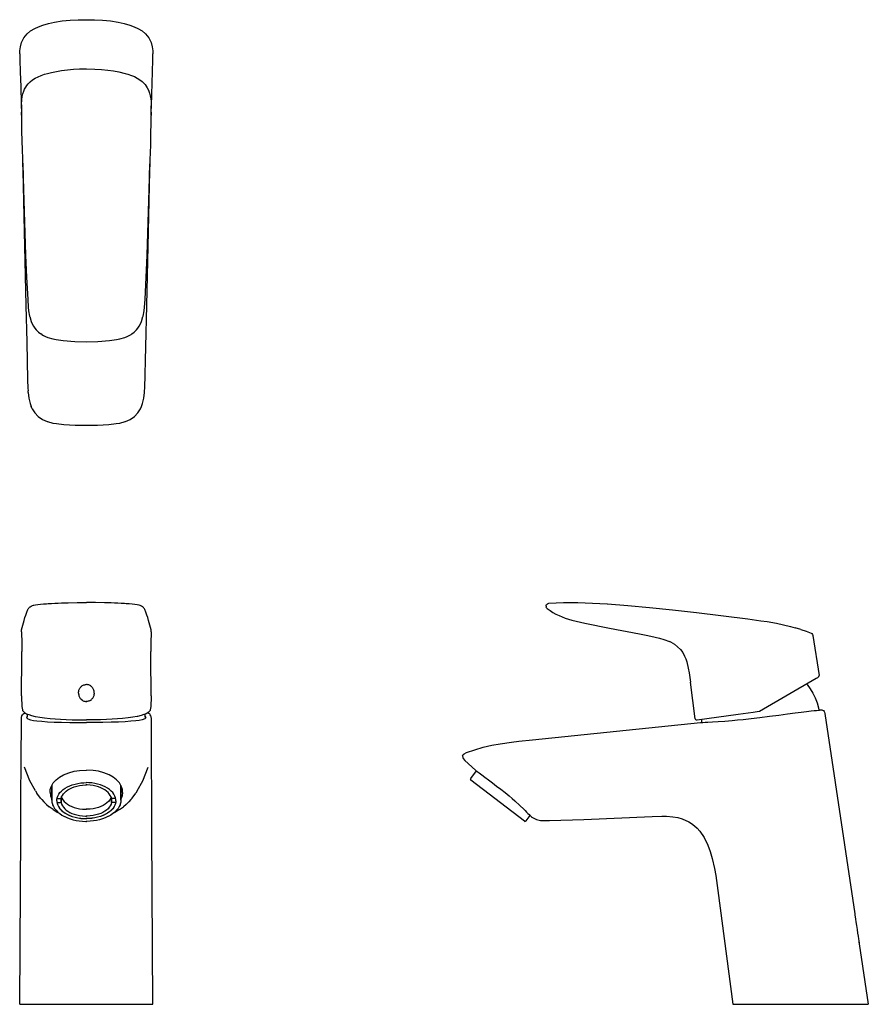
# Model space of a CAD drawing. Extents: x 0 to 292, y 0 to 339.
import ezdxf

# ---------------------------------------------------------------- set-up
doc = ezdxf.new("R2010")
doc.units = 0
doc.header["$MEASUREMENT"] = 0

msp = doc.modelspace()

# ---------------------------------------------------------------- linework, layer by layer
for p, q in [((3.82, 334.99), (5.21, 335.83)), ((5.21, 335.83), (6.56, 336.43)), ((6.56, 336.43), (7.97, 336.94)), ((7.97, 336.94), (9.98, 337.52)), ((9.98, 337.52), (12.04, 337.99)), ((12.04, 337.99), (14.7, 338.42)), ((14.7, 338.42), (17.42, 338.7)), ((17.42, 338.7), (20.19, 338.85)), ((20.19, 338.85), (21, 338.87)), ((21, 338.87), (25, 338.87)), ((25, 338.87), (25.81, 338.85)), ((25.81, 338.85), (28.58, 338.7)), ((28.58, 338.7), (31.3, 338.42)), ((31.3, 338.42), (33.97, 337.99)), ((33.97, 337.99), (36.02, 337.52)), ((36.02, 337.52), (38.03, 336.94)), ((38.03, 336.94), (39.44, 336.43)), ((39.44, 336.43), (40.78, 335.83)), ((40.78, 335.83), (42.18, 334.99)), ((0.68, 330.96), (1.46, 332.57)), ((0.68, 330.96), (1.46, 332.57)), ((1.46, 332.57), (2.61, 333.99)), ((2.61, 333.99), (3.82, 334.99)), ((42.18, 334.99), (43.39, 333.99)), ((43.39, 333.99), (44.54, 332.57)), ((44.54, 332.57), (45.32, 330.96)), ((0.11, 328.12), (0.3, 329.56)), ((0.3, 329.56), (0.68, 330.96)), ((45.32, 330.96), (45.7, 329.56)), ((45.7, 329.56), (45.89, 328.12)), ((0.05, 327.1), (0.11, 328.12)), ((0.05, 327.1), (0.06, 325.04)), ((45.89, 328.12), (45.95, 327.1)), ((45.94, 325.04), (45.95, 327.1)), ((0.06, 325.04), (0.18, 320.9)), ((45.82, 320.9), (45.94, 325.04)), ((0.18, 320.9), (0.41, 315.75)), ((4.52, 318.16), (5.42, 318.74)), ((5.42, 318.74), (6.37, 319.23)), ((6.37, 319.23), (7.46, 319.68)), ((7.46, 319.68), (8.58, 320.07)), ((8.58, 320.07), (9.59, 320.36)), ((9.59, 320.36), (11.02, 320.72)), ((11.02, 320.72), (12.16, 320.97)), ((12.16, 320.97), (14.47, 321.36)), ((14.47, 321.36), (16.52, 321.62)), ((16.52, 321.62), (18.59, 321.79)), ((18.59, 321.79), (20.66, 321.89)), ((20.66, 321.89), (23, 321.93)), ((23, 321.93), (25.96, 321.87)), ((25.96, 321.87), (28.2, 321.73)), ((28.2, 321.73), (30.43, 321.51)), ((30.43, 321.51), (32.32, 321.24)), ((32.32, 321.24), (34.19, 320.9)), ((34.19, 320.9), (36.41, 320.36)), ((36.41, 320.36), (37.3, 320.11)), ((37.3, 320.11), (38.51, 319.69)), ((38.51, 319.69), (39.55, 319.26)), ((39.55, 319.26), (40.54, 318.76)), ((40.54, 318.76), (41.43, 318.2)), ((45.4, 309.23), (45.82, 320.9)), ((0.41, 315.75), (0.44, 314.76)), ((1.74, 314.94), (2.12, 315.63)), ((2.12, 315.63), (2.52, 316.22)), ((2.52, 316.22), (2.97, 316.78)), ((2.97, 316.78), (3.7, 317.51)), ((3.7, 317.51), (4.52, 318.16)), ((41.43, 318.2), (42.25, 317.56)), ((42.25, 317.56), (43.21, 316.57)), ((43.21, 316.57), (43.98, 315.45)), ((43.98, 315.45), (44.43, 314.55)), ((0.44, 314.76), (0.56, 310.99)), ((0.79, 311.39), (0.93, 312.39)), ((0.93, 312.39), (1.14, 313.31)), ((1.14, 313.31), (1.43, 314.22)), ((1.43, 314.22), (1.74, 314.94)), ((44.43, 314.55), (44.77, 313.62)), ((44.77, 313.62), (45.03, 312.61)), ((45.03, 312.61), (45.19, 311.59)), ((0.56, 310.99), (0.6, 309.23)), ((0.6, 309.23), (0.65, 307.27)), ((0.68, 309.52), (0.79, 311.39)), ((0.68, 309.52), (0.69, 307.44)), ((45.19, 311.59), (45.27, 310.79)), ((45.27, 310.79), (45.32, 309.21)), ((45.31, 307.44), (45.32, 309.21)), ((45.35, 307.27), (45.4, 309.23)), ((0.65, 307.27), (0.68, 306.12)), ((0.67, 305.95), (0.71, 307.07)), ((0.67, 305.95), (0.68, 303.56)), ((0.69, 307.44), (0.71, 306.96)), ((45.29, 306.99), (45.31, 307.44)), ((45.29, 307), (45.33, 305.86)), ((45.32, 306.12), (45.35, 307.27)), ((45.32, 303.56), (45.33, 305.86)), ((0.68, 303.56), (0.68, 303.16)), ((0.68, 303.16), (0.73, 300.48)), ((45.26, 299.8), (45.32, 303.16)), ((45.32, 303.16), (45.32, 303.56)), ((0.73, 300.48), (0.8, 297.12)), ((45.22, 298.13), (45.26, 299.8)), ((0.8, 297.12), (0.89, 294.1)), ((45.07, 293.1), (45.15, 295.61)), ((45.15, 295.61), (45.22, 298.13)), ((0.89, 294.1), (1.01, 291.09)), ((44.97, 290.58), (45.07, 293.1)), ((1.01, 291.11), (1.04, 289.43)), ((1.01, 291.09), (1.13, 288.07)), ((1.04, 289.43), (1.1, 286.86)), ((44.87, 288.07), (44.97, 290.58)), ((44.9, 286.86), (44.96, 289.43)), ((44.96, 289.43), (45, 291.14)), ((1.1, 286.86), (1.21, 281.63)), ((1.13, 288.07), (1.21, 285.94)), ((1.15, 288.11), (1.62, 272.85)), ((44.38, 272.85), (44.85, 288.11)), ((44.79, 286.01), (44.87, 288.07)), ((44.79, 281.63), (44.9, 286.86)), ((1.21, 281.63), (1.32, 276.39)), ((44.68, 276.39), (44.79, 281.63)), ((1.32, 276.39), (1.44, 271.16)), ((44.56, 271.16), (44.68, 276.39)), ((1.62, 272.85), (1.85, 265.33)), ((44.15, 265.33), (44.38, 272.85)), ((1.44, 271.16), (1.55, 265.93)), ((44.45, 265.93), (44.56, 271.16)), ((1.55, 265.93), (2.15, 240.5)), ((1.85, 265.33), (2.11, 257.78)), ((43.85, 240.5), (44.45, 265.93)), ((43.89, 257.79), (44.15, 265.33)), ((2.11, 257.78), (2.41, 250.17)), ((43.59, 250.17), (43.89, 257.79)), ((2.41, 250.17), (2.8, 242.5)), ((43.21, 242.57), (43.59, 250.17)), ((2.8, 242.5), (2.98, 239.92)), ((43.02, 239.92), (43.21, 242.57)), ((2.15, 240.5), (2.47, 227.79)), ((2.98, 239.92), (3.13, 238.62)), ((3.13, 238.62), (3.48, 236.75)), ((42.52, 236.75), (42.87, 238.62)), ((42.87, 238.62), (43.02, 239.92)), ((43.12, 212.02), (43.85, 240.5)), ((3.48, 236.75), (3.51, 236.63)), ((3.51, 236.63), (4.05, 234.91)), ((4.05, 234.91), (4.4, 234.11)), ((4.4, 234.11), (4.8, 233.37)), ((41.2, 233.37), (41.6, 234.11)), ((41.6, 234.11), (41.95, 234.91)), ((41.95, 234.91), (42.49, 236.63)), ((42.49, 236.63), (42.52, 236.75)), ((4.8, 233.37), (5.25, 232.69)), ((5.25, 232.69), (5.73, 232.07)), ((5.73, 232.07), (6.51, 231.31)), ((6.51, 231.31), (7.36, 230.65)), ((7.62, 230.5), (7.36, 230.65)), ((38.38, 230.5), (38.64, 230.65)), ((38.64, 230.65), (39.49, 231.31)), ((39.49, 231.31), (40.27, 232.07)), ((40.27, 232.07), (40.75, 232.69)), ((40.75, 232.69), (41.2, 233.37)), ((2.47, 227.79), (2.78, 214.91)), ((7.62, 230.5), (8.24, 230.12)), ((7.62, 230.5), (8.24, 230.12)), ((8.24, 230.12), (8.98, 229.76)), ((8.98, 229.76), (9.77, 229.45)), ((9.77, 229.45), (11.43, 228.96)), ((11.43, 228.96), (12.6, 228.73)), ((12.6, 228.73), (15.04, 228.39)), ((15.04, 228.39), (19.01, 228.07)), ((19.01, 228.07), (23, 227.95)), ((23, 227.95), (26.99, 228.07)), ((26.99, 228.07), (30.96, 228.39)), ((30.96, 228.39), (33.4, 228.73)), ((33.4, 228.73), (34.57, 228.96)), ((34.57, 228.96), (36.23, 229.45)), ((36.23, 229.45), (37.02, 229.76)), ((37.02, 229.76), (37.76, 230.12)), ((37.76, 230.12), (38.38, 230.5)), ((37.76, 230.12), (38.38, 230.5)), ((2.78, 214.91), (2.88, 212.02)), ((2.88, 212.02), (2.95, 211.03)), ((2.88, 212.02), (2.95, 211.03)), ((2.98, 210.55), (2.95, 211.03)), ((2.98, 210.55), (3.23, 208.56)), ((42.77, 208.56), (43.02, 210.55)), ((43.02, 210.55), (43.05, 211.03)), ((43.05, 211.03), (43.12, 212.02)), ((43.05, 211.03), (43.12, 212.02)), ((3.23, 208.56), (3.65, 206.71)), ((42.35, 206.71), (42.77, 208.56)), ((3.65, 206.71), (4.05, 205.66)), ((3.65, 206.71), (4.05, 205.66)), ((4.33, 204.93), (4.05, 205.66)), ((4.33, 204.93), (5.25, 203.45)), ((5.25, 203.45), (6.45, 202.21)), ((39.55, 202.21), (40.75, 203.45)), ((40.75, 203.45), (41.67, 204.93)), ((41.67, 204.93), (41.95, 205.66)), ((41.95, 205.66), (42.35, 206.71)), ((41.95, 205.66), (42.35, 206.71)), ((6.45, 202.21), (7.91, 201.24)), ((7.91, 201.24), (9.55, 200.53)), ((9.55, 200.53), (9.68, 200.48)), ((9.68, 200.48), (11.45, 199.99)), ((34.55, 199.99), (36.32, 200.48)), ((36.32, 200.48), (36.45, 200.53)), ((36.45, 200.53), (38.09, 201.24)), ((38.09, 201.24), (39.55, 202.21)), ((11.45, 199.99), (12.69, 199.77)), ((12.69, 199.77), (15.2, 199.51)), ((15.2, 199.51), (19.1, 199.28)), ((19.1, 199.28), (23, 199.21)), ((23, 199.21), (26.9, 199.28)), ((26.9, 199.28), (30.8, 199.51)), ((30.8, 199.51), (33.31, 199.77)), ((33.31, 199.77), (34.55, 199.99)), ((2.47, 134.84), (2.86, 135.75)), ((2.86, 135.75), (2.97, 135.96)), ((2.97, 135.96), (3.15, 136.26)), ((3.15, 136.26), (3.31, 136.44)), ((3.31, 136.44), (3.46, 136.59)), ((3.46, 136.59), (3.66, 136.73)), ((3.66, 136.73), (4, 136.94)), ((4, 136.94), (4.51, 137.15)), ((4.51, 137.15), (4.84, 137.24)), ((4.84, 137.24), (4.94, 137.27)), ((4.94, 137.27), (5.54, 137.41)), ((5.54, 137.41), (6.29, 137.53)), ((6.29, 137.53), (7.22, 137.64)), ((7.22, 137.64), (8.22, 137.72)), ((8.22, 137.72), (9.25, 137.78)), ((9.25, 137.78), (9.9, 137.82)), ((9.25, 137.78), (9.9, 137.82)), ((9.9, 137.82), (10.99, 137.88)), ((10.99, 137.88), (12.18, 137.93)), ((12.18, 137.93), (13.34, 137.98)), ((13.34, 137.98), (14.42, 138.02)), ((14.42, 138.02), (16.77, 138.08)), ((16.77, 138.08), (19.88, 138.14)), ((19.88, 138.14), (20.62, 138.15)), ((20.62, 138.15), (23, 138.17)), ((25.38, 138.15), (23, 138.17)), ((26.12, 138.14), (25.38, 138.15)), ((29.23, 138.08), (26.12, 138.14)), ((31.58, 138.02), (29.23, 138.08)), ((32.66, 137.98), (31.58, 138.02)), ((33.82, 137.93), (32.66, 137.98)), ((35.01, 137.88), (33.82, 137.93)), ((36.1, 137.82), (35.01, 137.88)), ((36.75, 137.78), (36.1, 137.82)), ((36.75, 137.78), (36.1, 137.82)), ((37.78, 137.72), (36.75, 137.78)), ((38.78, 137.64), (37.78, 137.72)), ((39.71, 137.53), (38.78, 137.64)), ((40.46, 137.41), (39.71, 137.53)), ((41.06, 137.27), (40.46, 137.41)), ((41.16, 137.24), (41.06, 137.27)), ((41.49, 137.15), (41.16, 137.24)), ((42, 136.94), (41.49, 137.15)), ((42.34, 136.73), (42, 136.94)), ((42.54, 136.59), (42.34, 136.73)), ((42.69, 136.44), (42.54, 136.59)), ((42.85, 136.26), (42.69, 136.44)), ((43.03, 135.96), (42.85, 136.26)), ((43.14, 135.75), (43.03, 135.96)), ((43.53, 134.84), (43.14, 135.75)), ((181.28, 136.9), (181.32, 137.2)), ((181.28, 136.9), (181.33, 136.59)), ((181.32, 137.2), (181.45, 137.47)), ((181.46, 136.34), (181.33, 136.59)), ((181.45, 137.47), (181.78, 137.78)), ((181.46, 136.34), (181.67, 136.12)), ((181.67, 136.12), (182.65, 135.4)), ((181.78, 137.78), (182.21, 137.91)), ((182.21, 137.91), (184.73, 138.06)), ((184.73, 138.06), (187.24, 138.15)), ((187.24, 138.15), (192.27, 138.17)), ((192.27, 138.17), (197.3, 138)), ((197.3, 138), (202.34, 137.7)), ((202.34, 137.7), (202.43, 137.69)), ((202.43, 137.69), (209.42, 137.14)), ((209.42, 137.14), (216.91, 136.44)), ((216.91, 136.44), (224.79, 135.63)), ((224.79, 135.63), (233.07, 134.7)), ((1.62, 132.03), (1.87, 133.02)), ((1.87, 133.02), (2.13, 133.86)), ((2.13, 133.86), (2.47, 134.84)), ((43.87, 133.86), (43.53, 134.84)), ((44.13, 133.02), (43.87, 133.86)), ((44.38, 132.03), (44.13, 133.02)), ((182.65, 135.4), (183.66, 134.76)), ((183.66, 134.76), (184.7, 134.19)), ((184.7, 134.19), (185.75, 133.68)), ((185.75, 133.68), (187.9, 132.82)), ((187.9, 132.82), (190.11, 132.14)), ((233.07, 134.7), (250.8, 132.52)), ((250.8, 132.52), (255.19, 131.93)), ((0.73, 128.74), (0.89, 129.59)), ((0.73, 128.71), (0.89, 129.59)), ((0.8, 129.07), (0.89, 129.59)), ((0.89, 129.59), (1.15, 130.41)), ((1.15, 130.41), (1.62, 132.03)), ((44.85, 130.41), (44.38, 132.03)), ((45.11, 129.59), (44.85, 130.41)), ((45.27, 128.74), (45.11, 129.59)), ((45.2, 129.07), (45.11, 129.59)), ((45.27, 128.71), (45.11, 129.59)), ((190.11, 132.14), (191.61, 131.76)), ((191.61, 131.76), (194.63, 131.09)), ((194.63, 131.09), (203.14, 129.4)), ((203.14, 129.4), (213.44, 127.4)), ((255.19, 131.93), (257.37, 131.6)), ((257.37, 131.6), (260.62, 131.04)), ((260.62, 131.04), (263.04, 130.55)), ((263.04, 130.55), (265.45, 129.97)), ((265.45, 129.97), (267.1, 129.49)), ((269.02, 128.93), (267.1, 129.49)), ((269.02, 128.93), (270.78, 128.31)), ((0.67, 128.1), (0.68, 128.36)), ((0.67, 128.1), (0.76, 124.03)), ((0.68, 128.41), (0.73, 128.71)), ((45.33, 128.1), (45.24, 124.03)), ((45.32, 128.41), (45.27, 128.71)), ((45.33, 128.1), (45.32, 128.36)), ((213.44, 127.4), (216.28, 126.84)), ((216.28, 126.84), (218.83, 126.29)), ((218.83, 126.29), (220.39, 125.91)), ((220.39, 125.91), (221.81, 125.48)), ((221.81, 125.48), (223.78, 124.73)), ((270.78, 128.31), (272.53, 127.62)), ((272.53, 127.62), (272.76, 127.5)), ((272.76, 127.5), (273.04, 127.15)), ((273.04, 127.15), (273.14, 126.85)), ((273.14, 126.85), (275.26, 113)), ((0.76, 124.03), (0.77, 121.33)), ((45.24, 124.03), (45.23, 121.33)), ((224.66, 124.29), (223.78, 124.73)), ((224.66, 124.29), (225.46, 123.82)), ((225.46, 123.82), (226.57, 122.97)), ((226.57, 122.97), (227.53, 122.01)), ((0.68, 106.04), (0.76, 119.5)), ((0.76, 119.5), (0.77, 121.33)), ((45.24, 119.5), (45.23, 121.33)), ((45.32, 106.04), (45.24, 119.5)), ((227.53, 122.01), (228.32, 120.92)), ((228.32, 120.92), (228.98, 119.72)), ((228.98, 119.72), (229.38, 118.75)), ((229.38, 118.75), (229.72, 117.73)), ((229.72, 117.73), (230.25, 115.55)), ((230.25, 115.55), (230.51, 114.01)), ((230.51, 114.01), (230.97, 110.79)), ((254.78, 100.81), (274.33, 112.09)), ((274.33, 112.09), (274.59, 112.25)), ((274.59, 112.25), (274.82, 112.38)), ((274.82, 112.38), (274.95, 112.45)), ((274.95, 112.45), (275.01, 112.49)), ((275.01, 112.49), (275.22, 112.71)), ((275.22, 112.71), (275.26, 113)), ((20.64, 108.46), (20.78, 108.7)), ((20.78, 108.7), (20.94, 108.92)), ((20.94, 108.92), (21.1, 109.12)), ((21.1, 109.12), (21.29, 109.29)), ((21.29, 109.29), (21.49, 109.45)), ((21.49, 109.45), (21.71, 109.59)), ((21.71, 109.59), (21.94, 109.72)), ((21.94, 109.72), (22.19, 109.82)), ((22.19, 109.82), (22.45, 109.89)), ((22.45, 109.89), (22.72, 109.93)), ((22.72, 109.93), (22.95, 109.95)), ((23.28, 109.93), (23.05, 109.95)), ((23.55, 109.89), (23.28, 109.93)), ((23.81, 109.82), (23.55, 109.89)), ((24.06, 109.72), (23.81, 109.82)), ((24.29, 109.59), (24.06, 109.72)), ((24.51, 109.45), (24.29, 109.59)), ((24.71, 109.29), (24.51, 109.45)), ((24.9, 109.12), (24.71, 109.29)), ((25.06, 108.92), (24.9, 109.12)), ((25.22, 108.7), (25.06, 108.92)), ((25.36, 108.46), (25.22, 108.7)), ((232.66, 98.17), (230.97, 110.79)), ((271.2, 109.92), (272.25, 108.47)), ((0.68, 106.04), (0.69, 104.85)), ((20.3, 107.01), (20.31, 107.33)), ((20.3, 107.01), (20.32, 106.69)), ((20.31, 107.33), (20.36, 107.65)), ((20.32, 106.69), (20.37, 106.38)), ((20.36, 107.65), (20.44, 107.96)), ((20.37, 106.38), (20.46, 106.06)), ((20.37, 106.38), (20.42, 106.21)), ((20.44, 107.96), (20.53, 108.22)), ((20.46, 106.06), (20.54, 105.82)), ((20.53, 108.22), (20.64, 108.46)), ((20.54, 105.82), (20.65, 105.6)), ((20.65, 105.6), (20.77, 105.38)), ((20.77, 105.38), (20.91, 105.17)), ((20.91, 105.17), (21.07, 104.99)), ((25.09, 105.17), (24.93, 104.99)), ((25.23, 105.38), (25.09, 105.17)), ((25.35, 105.6), (25.23, 105.38)), ((25.46, 105.82), (25.35, 105.6)), ((25.47, 108.22), (25.36, 108.46)), ((25.54, 106.06), (25.46, 105.82)), ((25.56, 107.96), (25.47, 108.22)), ((25.63, 106.38), (25.54, 106.06)), ((25.64, 107.65), (25.56, 107.96)), ((25.63, 106.38), (25.58, 106.21)), ((25.68, 106.69), (25.63, 106.38)), ((25.69, 107.33), (25.64, 107.65)), ((25.7, 107.01), (25.68, 106.69)), ((25.7, 107.01), (25.69, 107.33)), ((45.32, 106.04), (45.31, 104.85)), ((272.25, 108.47), (273.16, 106.92)), ((273.16, 106.92), (273.94, 105.31)), ((273.94, 105.31), (274.57, 103.63)), ((0.69, 104.85), (0.77, 103.2)), ((0.77, 103.2), (0.84, 102.42)), ((0.84, 102.42), (0.99, 101.24)), ((21.07, 104.99), (21.21, 104.84)), ((21.65, 104.5), (21.21, 104.84)), ((21.65, 104.5), (21.88, 104.37)), ((21.88, 104.37), (22.13, 104.26)), ((22.13, 104.26), (22.39, 104.18)), ((22.39, 104.18), (22.66, 104.12)), ((22.66, 104.12), (22.89, 104.1)), ((23.11, 104.1), (22.88, 104.1)), ((22.89, 104.1), (23.12, 104.1)), ((23.34, 104.12), (23.11, 104.1)), ((23.61, 104.18), (23.34, 104.12)), ((23.87, 104.26), (23.61, 104.18)), ((24.12, 104.37), (23.87, 104.26)), ((24.35, 104.5), (24.12, 104.37)), ((24.35, 104.5), (24.79, 104.84)), ((24.93, 104.99), (24.79, 104.84)), ((45.16, 102.42), (45.01, 101.24)), ((45.23, 103.2), (45.16, 102.42)), ((45.31, 104.85), (45.23, 103.2)), ((274.57, 103.63), (275.05, 101.9)), ((275.05, 101.9), (275.19, 101.14)), ((0.62, 98.3), (0.66, 98.84)), ((0.66, 98.84), (0.74, 99.09)), ((0.74, 99.09), (0.78, 99.22)), ((0.78, 99.22), (0.99, 99.54)), ((0.99, 101.24), (1.03, 101.05)), ((0.99, 99.54), (1.16, 99.74)), ((1.03, 101.05), (1.14, 100.87)), ((1.14, 100.87), (1.33, 100.69)), ((1.16, 99.74), (1.48, 99.95)), ((1.33, 100.69), (1.74, 100.28)), ((1.48, 99.95), (1.82, 100.13)), ((1.74, 100.28), (2.41, 99.88)), ((1.82, 100.13), (1.93, 100.17)), ((2.41, 99.88), (3.15, 99.57)), ((2.46, 98.56), (2.63, 98.96)), ((2.46, 98.56), (2.58, 98.34)), ((2.58, 98.34), (2.85, 98.15)), ((2.63, 98.96), (2.68, 98.99)), ((2.63, 98.96), (2.68, 98.99)), ((2.65, 98.29), (2.69, 99.16)), ((2.69, 99.16), (2.77, 99.73)), ((3.15, 99.57), (4.12, 99.27)), ((4.12, 99.27), (5.33, 98.98)), ((5.33, 98.98), (5.54, 98.94)), ((5.54, 98.94), (6.98, 98.68)), ((6.98, 98.68), (8.64, 98.44)), ((8.64, 98.44), (10.51, 98.24)), ((37.36, 98.44), (35.49, 98.24)), ((39.02, 98.68), (37.36, 98.44)), ((40.46, 98.94), (39.02, 98.68)), ((40.67, 98.98), (40.46, 98.94)), ((41.88, 99.27), (40.67, 98.98)), ((42.85, 99.57), (41.88, 99.27)), ((43.59, 99.88), (42.85, 99.57)), ((43.42, 98.34), (43.15, 98.15)), ((43.31, 99.16), (43.23, 99.73)), ((43.35, 98.29), (43.31, 99.16)), ((43.37, 98.96), (43.32, 98.99)), ((43.37, 98.96), (43.32, 98.99)), ((43.54, 98.56), (43.37, 98.96)), ((43.54, 98.56), (43.42, 98.34)), ((44.26, 100.28), (43.59, 99.88)), ((44.17, 100.13), (44.07, 100.17)), ((44.52, 99.95), (44.17, 100.13)), ((44.67, 100.69), (44.26, 100.28)), ((44.84, 99.74), (44.52, 99.95)), ((44.86, 100.87), (44.67, 100.69)), ((45.01, 99.54), (44.84, 99.74)), ((44.97, 101.05), (44.86, 100.87)), ((45.01, 101.24), (44.97, 101.05)), ((45.22, 99.22), (45.01, 99.54)), ((45.26, 99.09), (45.22, 99.22)), ((45.34, 98.84), (45.26, 99.09)), ((45.38, 98.3), (45.34, 98.84)), ((233.33, 97.76), (247.43, 99.74)), ((247.43, 99.74), (249.14, 99.98)), ((249.14, 99.98), (250.88, 100.22)), ((250.88, 100.22), (252.63, 100.47)), ((251.95, 98.26), (254.87, 98.6)), ((252.63, 100.47), (254.6, 100.74)), ((254.6, 100.74), (254.78, 100.81)), ((254.87, 98.6), (258.22, 99.03)), ((258.22, 99.03), (261.47, 99.45)), ((261.47, 99.45), (264.37, 99.83)), ((264.37, 99.83), (267.01, 100.18)), ((267.01, 100.18), (269.1, 100.44)), ((269.1, 100.44), (270.95, 100.66)), ((270.95, 100.66), (272.52, 100.85)), ((272.52, 100.85), (273.56, 100.96)), ((273.56, 100.96), (274.39, 101.05)), ((274.39, 101.05), (275.13, 101.13)), ((275.13, 101.13), (275.39, 101.16)), ((275.39, 101.16), (275.65, 101.19)), ((275.65, 101.19), (276.2, 101.2)), ((276.2, 101.2), (276.46, 101.15)), ((276.46, 101.15), (276.81, 100.98)), ((276.81, 100.98), (277.06, 100.68)), ((277.06, 100.68), (277.18, 100.44)), ((277.18, 100.44), (277.29, 99.91)), ((277.29, 99.91), (287.57, 31.03)), ((0.53, 83.21), (0.62, 98.3)), ((2.85, 98.15), (3.81, 97.8)), ((3.81, 97.8), (4.78, 97.6)), ((4.78, 97.6), (5.98, 97.43)), ((5.98, 97.43), (7.67, 97.27)), ((7.67, 97.27), (9.65, 97.14)), ((9.65, 97.14), (11.9, 97.04)), ((10.51, 98.24), (12.26, 98.1)), ((11.9, 97.04), (14.49, 96.97)), ((12.26, 98.1), (14.11, 97.98)), ((14.11, 97.98), (16.03, 97.88)), ((14.49, 96.97), (17.35, 96.92)), ((16.03, 97.88), (18.15, 97.81)), ((17.35, 96.92), (20.11, 96.9)), ((18.15, 97.81), (20.32, 97.76)), ((20.11, 96.9), (23, 96.89)), ((20.32, 97.76), (23, 97.74)), ((25.68, 97.76), (23, 97.74)), ((25.89, 96.9), (23, 96.89)), ((27.85, 97.81), (25.68, 97.76)), ((28.65, 96.92), (25.89, 96.9)), ((29.97, 97.88), (27.85, 97.81)), ((31.51, 96.97), (28.65, 96.92)), ((31.89, 97.98), (29.97, 97.88)), ((34.1, 97.04), (31.51, 96.97)), ((33.74, 98.1), (31.89, 97.98)), ((35.49, 98.24), (33.74, 98.1)), ((36.35, 97.14), (34.1, 97.04)), ((38.33, 97.27), (36.35, 97.14)), ((40.02, 97.43), (38.33, 97.27)), ((41.22, 97.6), (40.02, 97.43)), ((42.19, 97.8), (41.22, 97.6)), ((43.15, 98.15), (42.19, 97.8)), ((45.47, 83.21), (45.38, 98.3)), ((176.64, 90.93), (234.49, 96.89)), ((232.66, 98.17), (232.76, 97.93)), ((232.76, 97.93), (232.97, 97.77)), ((232.97, 97.77), (233.23, 97.74)), ((233.23, 97.74), (233.33, 97.76)), ((234.49, 96.89), (234.69, 96.9)), ((234.69, 96.9), (235.28, 96.92)), ((234.69, 96.9), (234.81, 96.9)), ((234.8, 97.96), (234.81, 96.9)), ((235.28, 96.92), (236.04, 96.96)), ((236.04, 96.96), (237.01, 97)), ((237.01, 97), (238.61, 97.09)), ((238.61, 97.09), (240.51, 97.21)), ((240.51, 97.21), (242.8, 97.37)), ((242.8, 97.37), (245.37, 97.58)), ((245.37, 97.58), (247.21, 97.75)), ((247.21, 97.75), (249.16, 97.95)), ((249.16, 97.95), (251.95, 98.26)), ((156.73, 87.51), (159.63, 88.34)), ((159.63, 88.34), (162.56, 89.02)), ((162.56, 89.02), (165.51, 89.57)), ((165.51, 89.57), (169.36, 90.14)), ((169.36, 90.14), (171.86, 90.44)), ((171.86, 90.44), (176.64, 90.93)), ((152.53, 85.36), (152.78, 85.86)), ((152.53, 85.36), (152.58, 84.81)), ((152.58, 84.81), (152.76, 84.45)), ((152.78, 85.86), (153.08, 86.13)), ((153.08, 86.13), (153.87, 86.52)), ((153.87, 86.52), (156.73, 87.51)), ((0.47, 71.22), (0.53, 83.21)), ((3.56, 76.75), (1.71, 81.48)), ((42.44, 76.75), (44.29, 81.48)), ((45.53, 71.22), (45.47, 83.21)), ((152.76, 84.45), (153.35, 83.8)), ((153.35, 83.8), (156.98, 80.51)), ((12.57, 77.1), (13.77, 78.03)), ((13.77, 78.03), (15.18, 78.83)), ((15.18, 78.83), (17.01, 79.58)), ((17.01, 79.58), (18.78, 80.06)), ((18.78, 80.06), (20.67, 80.37)), ((20.67, 80.37), (23, 80.51)), ((25.33, 80.37), (23, 80.51)), ((27.22, 80.06), (25.33, 80.37)), ((28.99, 79.58), (27.22, 80.06)), ((30.82, 78.83), (28.99, 79.58)), ((32.23, 78.03), (30.82, 78.83)), ((33.43, 77.1), (32.23, 78.03)), ((155.33, 77.57), (157.36, 80.22)), ((155.33, 77.57), (157.36, 80.22)), ((156.98, 80.51), (157.15, 80.37)), ((156.98, 80.51), (157.15, 80.38)), ((157.15, 80.38), (157.58, 80.05)), ((157.15, 80.37), (157.23, 80.31)), ((157.58, 80.05), (158.26, 79.53)), ((158.26, 79.53), (159.17, 78.83)), ((159.17, 78.83), (160.21, 78.03)), ((160.21, 78.03), (161.44, 77.1)), ((5.45, 73.31), (3.56, 76.75)), ((10.59, 73.85), (10.96, 74.99)), ((10.96, 74.99), (11.62, 76.08)), ((11.07, 70.45), (11.07, 75.17)), ((11.07, 75.17), (11.07, 70.45)), ((11.07, 70.1), (11.07, 74.96)), ((11.07, 74.96), (11.07, 70.1)), ((11.62, 76.08), (12.57, 77.1)), ((15.7, 74.27), (16.46, 74.7)), ((16.46, 74.7), (17.28, 75.08)), ((17.28, 75.08), (18.17, 75.41)), ((18.06, 74.41), (18.84, 74.7)), ((18.17, 75.41), (19.1, 75.69)), ((18.84, 74.7), (19.75, 74.96)), ((19.1, 75.69), (20.07, 75.9)), ((19.75, 74.96), (20.7, 75.16)), ((20.07, 75.9), (21.08, 76.06)), ((20.7, 75.16), (21.69, 75.29)), ((21.08, 76.06), (22.11, 76.15)), ((21.69, 75.29), (22.69, 75.35)), ((22.11, 76.15), (23.07, 76.17)), ((22.69, 75.35), (23.07, 75.35)), ((23.89, 76.15), (22.93, 76.17)), ((23.31, 75.35), (22.93, 75.35)), ((24.31, 75.29), (23.31, 75.35)), ((24.92, 76.06), (23.89, 76.15)), ((25.3, 75.16), (24.31, 75.29)), ((25.93, 75.9), (24.92, 76.06)), ((26.25, 74.96), (25.3, 75.16)), ((26.9, 75.69), (25.93, 75.9)), ((27.16, 74.7), (26.25, 74.96)), ((27.83, 75.41), (26.9, 75.69)), ((27.94, 74.41), (27.16, 74.7)), ((28.72, 75.08), (27.83, 75.41)), ((29.54, 74.7), (28.72, 75.08)), ((30.3, 74.27), (29.54, 74.7)), ((34.38, 76.08), (33.43, 77.1)), ((35.04, 74.99), (34.38, 76.08)), ((34.93, 70.45), (34.93, 75.17)), ((34.93, 75.17), (34.93, 70.45)), ((34.93, 70.1), (34.93, 74.96)), ((34.93, 74.96), (34.93, 70.1)), ((35.41, 73.85), (35.04, 74.99)), ((40.55, 73.31), (42.44, 76.75)), ((155.25, 77.37), (155.33, 77.57)), ((155.25, 77.37), (155.27, 77.17)), ((155.27, 77.17), (155.4, 77)), ((173.82, 62.9), (155.4, 77)), ((161.44, 77.1), (162.81, 76.08)), ((162.81, 76.08), (164.27, 74.99)), ((164.27, 74.99), (165.76, 73.86)), ((0.4, 59.27), (0.47, 71.22)), ((5.45, 73.31), (5.95, 72.59)), ((7.27, 70.82), (5.95, 72.59)), ((10.5, 72.74), (10.59, 73.85)), ((10.5, 72.74), (10.68, 71.61)), ((10.68, 71.61), (10.99, 70.73)), ((12.96, 70.93), (13.18, 71.55)), ((13.18, 71.55), (13.5, 72.15)), ((13.5, 72.15), (13.91, 72.73)), ((13.91, 72.73), (14.42, 73.28)), ((14.32, 70.7), (14.49, 71.25)), ((14.42, 73.28), (15.02, 73.79)), ((14.49, 71.25), (14.75, 71.78)), ((14.75, 71.78), (15.1, 72.3)), ((15.02, 73.79), (15.7, 74.27)), ((15.1, 72.3), (15.54, 72.79)), ((15.54, 72.79), (16.07, 73.25)), ((16.07, 73.25), (16.66, 73.68)), ((16.66, 73.68), (17.33, 74.06)), ((17.33, 74.06), (18.06, 74.41)), ((28.67, 74.06), (27.94, 74.41)), ((29.34, 73.68), (28.67, 74.06)), ((29.93, 73.25), (29.34, 73.68)), ((30.46, 72.79), (29.93, 73.25)), ((30.98, 73.79), (30.3, 74.27)), ((30.9, 72.3), (30.46, 72.79)), ((31.25, 71.78), (30.9, 72.3)), ((31.58, 73.28), (30.98, 73.79)), ((31.51, 71.25), (31.25, 71.78)), ((31.68, 70.7), (31.51, 71.25)), ((32.09, 72.73), (31.58, 73.28)), ((32.5, 72.15), (32.09, 72.73)), ((32.82, 71.55), (32.5, 72.15)), ((33.04, 70.93), (32.82, 71.55)), ((35.32, 71.61), (35.01, 70.73)), ((35.5, 72.74), (35.32, 71.61)), ((35.5, 72.74), (35.41, 73.85)), ((38.73, 70.82), (40.05, 72.59)), ((40.55, 73.31), (40.05, 72.59)), ((45.6, 59.27), (45.53, 71.22)), ((165.76, 73.86), (167.19, 72.74)), ((167.19, 72.74), (168.55, 71.61)), ((168.55, 71.61), (169.59, 70.73)), ((7.27, 70.82), (7.68, 70.35)), ((7.68, 70.35), (8.38, 69.56)), ((8.38, 69.56), (8.95, 68.98)), ((8.95, 68.98), (9.27, 68.67)), ((9.27, 68.67), (10.22, 67.84)), ((11.53, 66.86), (10.22, 67.84)), ((10.99, 70.73), (11.07, 70.57)), ((11.07, 70.45), (11.08, 70.27)), ((11.07, 70.1), (11.15, 69.41)), ((11.15, 69.41), (11.34, 68.73)), ((11.34, 68.73), (11.4, 68.57)), ((11.4, 68.57), (11.69, 67.9)), ((11.69, 67.9), (12.09, 67.25)), ((12.85, 70.31), (12.96, 70.93)), ((12.85, 69.95), (12.85, 70.31)), ((12.85, 69.95), (12.85, 69.6)), ((12.85, 69.6), (12.96, 68.97)), ((12.91, 69.29), (14.32, 69.29)), ((12.92, 70.7), (14.32, 70.7)), ((12.92, 69.22), (13.08, 68.63)), ((12.96, 70.91), (12.98, 70.97)), ((12.96, 68.97), (13.18, 68.35)), ((13.08, 68.63), (13.37, 68)), ((13.18, 68.35), (13.5, 67.75)), ((13.37, 68), (13.78, 67.38)), ((14.32, 69.29), (14.32, 70.7)), ((14.32, 70.7), (14.32, 69.29)), ((14.32, 69.29), (14.49, 68.74)), ((14.47, 71.18), (14.6, 70.83)), ((14.49, 68.74), (14.75, 68.2)), ((14.6, 70.83), (14.94, 70.26)), ((14.75, 68.2), (15.1, 67.68)), ((14.94, 70.26), (15.37, 69.72)), ((15.37, 69.72), (15.9, 69.21)), ((15.9, 69.21), (16.52, 68.75)), ((16.52, 68.75), (17.22, 68.32)), ((17.22, 68.32), (18, 67.95)), ((18, 67.95), (18.84, 67.63)), ((28, 67.95), (27.16, 67.63)), ((28.78, 68.32), (28, 67.95)), ((29.48, 68.75), (28.78, 68.32)), ((30.1, 69.21), (29.48, 68.75)), ((30.63, 69.72), (30.1, 69.21)), ((31.06, 70.26), (30.63, 69.72)), ((31.25, 68.2), (30.9, 67.68)), ((31.4, 70.83), (31.06, 70.26)), ((31.51, 68.74), (31.25, 68.2)), ((31.53, 71.18), (31.4, 70.83)), ((31.68, 69.29), (31.51, 68.74)), ((33.08, 70.7), (31.68, 70.7)), ((31.68, 69.29), (31.68, 70.7)), ((31.68, 70.7), (31.68, 69.29)), ((33.09, 69.29), (31.68, 69.29)), ((32.63, 68), (32.22, 67.38)), ((32.82, 68.35), (32.5, 67.75)), ((32.92, 68.63), (32.63, 68)), ((33.04, 68.97), (32.82, 68.35)), ((33.08, 69.22), (32.92, 68.63)), ((33.04, 70.91), (33.02, 70.97)), ((33.15, 70.31), (33.04, 70.93)), ((33.15, 69.6), (33.04, 68.97)), ((33.15, 69.95), (33.15, 70.31)), ((33.15, 69.95), (33.15, 69.6)), ((34.31, 67.9), (33.91, 67.25)), ((34.6, 68.57), (34.31, 67.9)), ((34.47, 66.86), (35.78, 67.84)), ((34.66, 68.73), (34.6, 68.57)), ((34.85, 69.41), (34.66, 68.73)), ((34.93, 70.1), (34.85, 69.41)), ((34.93, 70.45), (34.92, 70.27)), ((35.01, 70.73), (34.93, 70.57)), ((36.73, 68.67), (35.78, 67.84)), ((37.05, 68.98), (36.73, 68.67)), ((37.62, 69.56), (37.05, 68.98)), ((38.32, 70.35), (37.62, 69.56)), ((38.73, 70.82), (38.32, 70.35)), ((169.59, 70.73), (170.56, 69.87)), ((170.56, 69.87), (172.24, 68.33)), ((172.24, 68.33), (173.64, 66.97)), ((11.53, 66.86), (12.94, 65.97)), ((12.09, 67.25), (12.58, 66.63)), ((12.58, 66.63), (13.17, 66.04)), ((13.01, 65.94), (13.84, 65.5)), ((13.01, 65.94), (13.84, 65.5)), ((13.17, 66.04), (13.86, 65.49)), ((13.5, 67.75), (13.91, 67.17)), ((13.78, 67.38), (14.29, 66.8)), ((13.86, 65.49), (14.62, 64.98)), ((13.91, 67.17), (14.42, 66.62)), ((14.29, 66.8), (14.89, 66.25)), ((14.42, 66.62), (15.02, 66.11)), ((14.62, 64.98), (15.46, 64.51)), ((14.89, 66.25), (15.59, 65.74)), ((15.02, 66.11), (15.7, 65.63)), ((15.1, 67.68), (15.54, 67.19)), ((15.46, 64.51), (15.56, 64.46)), ((15.54, 67.19), (16.07, 66.73)), ((15.56, 64.46), (16.46, 64.06)), ((15.59, 65.74), (16.38, 65.28)), ((15.7, 65.63), (16.46, 65.2)), ((16.07, 66.73), (16.66, 66.3)), ((16.38, 65.28), (17.24, 64.88)), ((16.46, 65.2), (17.28, 64.82)), ((16.66, 66.3), (17.33, 65.92)), ((17.24, 64.88), (18.17, 64.53)), ((17.28, 64.82), (18.17, 64.49)), ((17.33, 65.92), (18.06, 65.58)), ((18.06, 65.58), (18.84, 65.28)), ((18.17, 64.53), (19.12, 64.25)), ((18.17, 64.49), (19.1, 64.22)), ((18.84, 67.63), (19.74, 67.37)), ((18.84, 65.28), (19.75, 65.02)), ((19.74, 67.37), (20.67, 67.18)), ((19.75, 65.02), (20.7, 64.82)), ((20.67, 67.18), (21.64, 67.05)), ((20.7, 64.82), (21.69, 64.69)), ((21.64, 67.05), (22.62, 66.98)), ((21.69, 64.69), (22.69, 64.63)), ((22.62, 66.98), (23.07, 66.98)), ((22.69, 64.63), (23.07, 64.64)), ((23.38, 66.98), (22.93, 66.98)), ((23.31, 64.63), (22.93, 64.64)), ((24.31, 64.69), (23.31, 64.63)), ((24.36, 67.05), (23.38, 66.98)), ((25.3, 64.82), (24.31, 64.69)), ((25.33, 67.18), (24.36, 67.05)), ((26.25, 65.02), (25.3, 64.82)), ((26.26, 67.37), (25.33, 67.18)), ((27.16, 65.28), (26.25, 65.02)), ((27.16, 67.63), (26.26, 67.37)), ((27.83, 64.53), (26.88, 64.25)), ((27.83, 64.49), (26.9, 64.22)), ((27.94, 65.58), (27.16, 65.28)), ((28.76, 64.88), (27.83, 64.53)), ((28.72, 64.82), (27.83, 64.49)), ((28.67, 65.92), (27.94, 65.58)), ((29.34, 66.3), (28.67, 65.92)), ((29.54, 65.2), (28.72, 64.82)), ((29.62, 65.28), (28.76, 64.88)), ((29.93, 66.73), (29.34, 66.3)), ((30.3, 65.63), (29.54, 65.2)), ((30.44, 64.46), (29.54, 64.06)), ((30.41, 65.74), (29.62, 65.28)), ((30.46, 67.19), (29.93, 66.73)), ((30.98, 66.11), (30.3, 65.63)), ((31.11, 66.25), (30.41, 65.74)), ((30.54, 64.51), (30.44, 64.46)), ((30.9, 67.68), (30.46, 67.19)), ((31.38, 64.98), (30.54, 64.51)), ((31.58, 66.62), (30.98, 66.11)), ((31.71, 66.8), (31.11, 66.25)), ((32.14, 65.49), (31.38, 64.98)), ((32.09, 67.17), (31.58, 66.62)), ((32.22, 67.38), (31.71, 66.8)), ((32.5, 67.75), (32.09, 67.17)), ((32.83, 66.04), (32.14, 65.49)), ((32.99, 65.94), (32.16, 65.5)), ((32.99, 65.94), (32.16, 65.5)), ((33.42, 66.63), (32.83, 66.04)), ((34.47, 66.86), (33.06, 65.97)), ((33.91, 67.25), (33.42, 66.63)), ((173.64, 66.97), (174.04, 66.57)), ((174.04, 66.57), (174.6, 66.01)), ((174.39, 62.98), (175.78, 64.8)), ((174.6, 66.01), (175.06, 65.54)), ((175.06, 65.54), (175.41, 65.17)), ((175.41, 65.17), (175.69, 64.89)), ((175.69, 64.89), (175.89, 64.69)), ((175.89, 64.69), (176.1, 64.48)), ((176.1, 64.48), (176.14, 64.44)), ((176.14, 64.44), (177.05, 63.91)), ((194.32, 63.51), (217.78, 64.49)), ((217.78, 64.49), (221.11, 64.6)), ((221.11, 64.6), (222.69, 64.58)), ((222.69, 64.58), (224.98, 64.4)), ((16.46, 64.06), (17.42, 63.7)), ((17.42, 63.7), (18.43, 63.4)), ((18.43, 63.4), (19.48, 63.16)), ((19.1, 64.22), (20.07, 64)), ((19.12, 64.25), (20.11, 64.04)), ((19.48, 63.16), (20.56, 62.99)), ((20.07, 64), (21.08, 63.85)), ((20.11, 64.04), (21.13, 63.88)), ((20.56, 62.99), (21.67, 62.87)), ((21.08, 63.85), (22.11, 63.76)), ((21.13, 63.88), (22.18, 63.79)), ((21.67, 62.87), (22.79, 62.82)), ((22.11, 63.76), (23.07, 63.73)), ((22.18, 63.79), (23.07, 63.77)), ((22.79, 62.82), (23.07, 62.83)), ((23.82, 63.79), (22.93, 63.77)), ((23.89, 63.76), (22.93, 63.73)), ((23.21, 62.82), (22.93, 62.83)), ((24.33, 62.87), (23.21, 62.82)), ((24.87, 63.88), (23.82, 63.79)), ((24.92, 63.85), (23.89, 63.76)), ((25.44, 62.99), (24.33, 62.87)), ((25.89, 64.04), (24.87, 63.88)), ((25.93, 64), (24.92, 63.85)), ((26.52, 63.16), (25.44, 62.99)), ((26.88, 64.25), (25.89, 64.04)), ((26.9, 64.22), (25.93, 64)), ((27.57, 63.4), (26.52, 63.16)), ((28.58, 63.7), (27.57, 63.4)), ((29.54, 64.06), (28.58, 63.7)), ((173.82, 62.9), (174.01, 62.82)), ((174.01, 62.82), (174.22, 62.85)), ((174.22, 62.85), (174.39, 62.98)), ((177.05, 63.91), (178.02, 63.51)), ((178.02, 63.51), (179.41, 63.18)), ((179.41, 63.18), (180.4, 63.09)), ((180.4, 63.09), (182.49, 63.1)), ((182.49, 63.1), (194.32, 63.51)), ((224.98, 64.4), (226.62, 64.11)), ((226.62, 64.11), (228.19, 63.67)), ((228.19, 63.67), (230.39, 62.69)), ((230.39, 62.69), (231.41, 62.04)), ((231.41, 62.04), (232.39, 61.3)), ((232.39, 61.3), (233.31, 60.45)), ((0.05, -0.17), (0.4, 59.27)), ((0.05, -0.17), (0.4, 59.27)), ((45.95, -0.17), (45.6, 59.27)), ((45.95, -0.17), (45.6, 59.27)), ((233.31, 60.45), (234.17, 59.49)), ((234.17, 59.49), (235.71, 57.28)), ((235.71, 57.28), (237.01, 54.67)), ((237.01, 54.67), (237.83, 52.47)), ((237.83, 52.47), (238.52, 50.08)), ((238.52, 50.08), (239.28, 46.64)), ((239.28, 46.64), (239.69, 44.21)), ((239.69, 44.21), (240.41, 39.06)), ((240.41, 39.06), (245.53, -0.17)), ((240.41, 39.06), (245.53, -0.17)), ((287.58, 30.99), (287.59, 30.9)), ((287.58, 30.99), (287.61, 30.79)), ((287.61, 30.79), (287.64, 30.54)), ((287.64, 30.54), (287.72, 29.92)), ((287.72, 29.92), (287.82, 29.19)), ((287.82, 29.19), (287.96, 28.2)), ((287.96, 28.2), (288.15, 26.93)), ((288.15, 26.93), (288.34, 25.63)), ((288.34, 25.63), (288.54, 24.33)), ((288.54, 24.33), (288.7, 23.3)), ((288.7, 23.3), (288.84, 22.4)), ((288.84, 22.4), (288.96, 21.67)), ((288.96, 21.67), (289.02, 21.28)), ((288.98, 21.54), (289.04, 21.15)), ((288.98, 21.54), (289.04, 21.15)), ((289.02, 21.28), (289.08, 20.9)), ((289.04, 21.15), (289.08, 20.9)), ((289.08, 20.9), (289.11, 20.7)), ((289.11, 20.7), (292.23, -0.17)), ((289.11, 20.7), (292.23, -0.17)), ((0.05, -0.17), (0.11, -0.17)), ((0.06, -0.17), (0.18, -0.17)), ((0.11, -0.17), (0.3, -0.17)), ((0.18, -0.17), (0.29, -0.17)), ((0.29, -0.17), (0.46, -0.17)), ((0.3, -0.17), (0.68, -0.17)), ((0.46, -0.17), (0.71, -0.17)), ((0.68, -0.17), (1.46, -0.17)), ((0.68, -0.17), (1.46, -0.17)), ((0.71, -0.17), (1.25, -0.17)), ((1.25, -0.17), (1.7, -0.17)), ((1.46, -0.17), (2.61, -0.17)), ((1.7, -0.17), (2.26, -0.17)), ((2.26, -0.17), (2.92, -0.17)), ((2.61, -0.17), (3.82, -0.17)), ((2.92, -0.17), (3.71, -0.17)), ((3.71, -0.17), (4.53, -0.17)), ((3.82, -0.17), (5.21, -0.17)), ((4.53, -0.17), (5.45, -0.17)), ((5.21, -0.17), (6.56, -0.17)), ((5.45, -0.17), (6.48, -0.17)), ((6.48, -0.17), (7.62, -0.17)), ((6.56, -0.17), (7.97, -0.17)), ((7.62, -0.17), (8.66, -0.17)), ((7.97, -0.17), (9.98, -0.17)), ((8.66, -0.17), (9.77, -0.17)), ((9.77, -0.17), (10.95, -0.17)), ((9.98, -0.17), (12.04, -0.17)), ((10.95, -0.17), (12.19, -0.17)), ((12.04, -0.17), (14.7, -0.17)), ((12.19, -0.17), (13.5, -0.17)), ((13.5, -0.17), (14.87, -0.17)), ((14.7, -0.17), (17.42, -0.17)), ((14.87, -0.17), (16.14, -0.17)), ((16.14, -0.17), (17.45, -0.17)), ((17.42, -0.17), (20.19, -0.17)), ((17.45, -0.17), (18.8, -0.17)), ((18.8, -0.17), (20.18, -0.17)), ((20.18, -0.17), (21.58, -0.17)), ((20.19, -0.17), (23, -0.17)), ((21.58, -0.17), (23, -0.17)), ((23, -0.17), (25.81, -0.17)), ((23, -0.17), (24.42, -0.17)), ((24.42, -0.17), (25.82, -0.17)), ((25.81, -0.17), (28.58, -0.17)), ((25.82, -0.17), (27.2, -0.17)), ((27.2, -0.17), (28.55, -0.17)), ((28.55, -0.17), (29.86, -0.17)), ((28.58, -0.17), (31.3, -0.17)), ((29.86, -0.17), (31.13, -0.17)), ((31.13, -0.17), (32.5, -0.17)), ((31.3, -0.17), (33.97, -0.17)), ((32.5, -0.17), (33.81, -0.17)), ((33.81, -0.17), (35.05, -0.17)), ((33.97, -0.17), (36.02, -0.17)), ((35.05, -0.17), (36.23, -0.17)), ((36.02, -0.17), (38.03, -0.17)), ((36.23, -0.17), (37.34, -0.17)), ((37.34, -0.17), (38.38, -0.17)), ((38.03, -0.17), (39.44, -0.17)), ((38.38, -0.17), (39.52, -0.17)), ((39.44, -0.17), (40.78, -0.17)), ((39.52, -0.17), (40.55, -0.17)), ((40.55, -0.17), (41.47, -0.17)), ((40.78, -0.17), (42.18, -0.17)), ((41.47, -0.17), (42.29, -0.17)), ((42.18, -0.17), (43.39, -0.17)), ((42.29, -0.17), (43.08, -0.17)), ((43.08, -0.17), (43.74, -0.17)), ((43.39, -0.17), (44.54, -0.17)), ((43.74, -0.17), (44.3, -0.17)), ((44.3, -0.17), (44.75, -0.17)), ((44.54, -0.17), (45.32, -0.17)), ((44.75, -0.17), (45.29, -0.17)), ((45.29, -0.17), (45.54, -0.17)), ((45.32, -0.17), (45.7, -0.17)), ((45.54, -0.17), (45.71, -0.17)), ((45.7, -0.17), (45.89, -0.17)), ((45.71, -0.17), (45.82, -0.17)), ((45.82, -0.17), (45.94, -0.17)), ((45.89, -0.17), (45.95, -0.17)), ((245.57, -0.17), (245.7, -0.17)), ((245.7, -0.17), (245.92, -0.17)), ((245.92, -0.17), (246.21, -0.17)), ((246.21, -0.17), (246.59, -0.17)), ((246.59, -0.17), (247.05, -0.17)), ((247.05, -0.17), (247.64, -0.17)), ((247.64, -0.17), (248.33, -0.17)), ((248.33, -0.17), (249.11, -0.17)), ((249.11, -0.17), (249.96, -0.17)), ((249.96, -0.17), (250.89, -0.17)), ((250.89, -0.17), (251.89, -0.17)), ((251.89, -0.17), (253.17, -0.17)), ((253.17, -0.17), (254.52, -0.17)), ((254.52, -0.17), (255.95, -0.17)), ((255.95, -0.17), (257.45, -0.17)), ((257.45, -0.17), (259.16, -0.17)), ((259.16, -0.17), (260.94, -0.17)), ((260.94, -0.17), (262.76, -0.17)), ((262.76, -0.17), (264.63, -0.17)), ((264.63, -0.17), (267.77, -0.17)), ((267.77, -0.17), (269.9, -0.17)), ((269.9, -0.17), (272.05, -0.17)), ((272.05, -0.17), (274.23, -0.17)), ((274.23, -0.17), (278.37, -0.17)), ((278.37, -0.17), (280.42, -0.17)), ((280.42, -0.17), (281.44, -0.17)), ((281.44, -0.17), (282.89, -0.17)), ((282.89, -0.17), (284.28, -0.17)), ((284.28, -0.17), (285.9, -0.17)), ((285.9, -0.17), (287.32, -0.17)), ((287.32, -0.17), (288.32, -0.17)), ((288.32, -0.17), (289.15, -0.17)), ((289.15, -0.17), (289.76, -0.17)), ((289.76, -0.17), (290.27, -0.17)), ((290.27, -0.17), (290.85, -0.17)), ((290.85, -0.17), (291.31, -0.17)), ((291.31, -0.17), (291.74, -0.17)), ((291.74, -0.17), (292.03, -0.17)), ((291.74, -0.17), (292.03, -0.17)), ((292.03, -0.17), (292.18, -0.17)), ((292.03, -0.17), (292.18, -0.17))]:
    msp.add_line(p, q)

doc.saveas('drawing.dxf')
